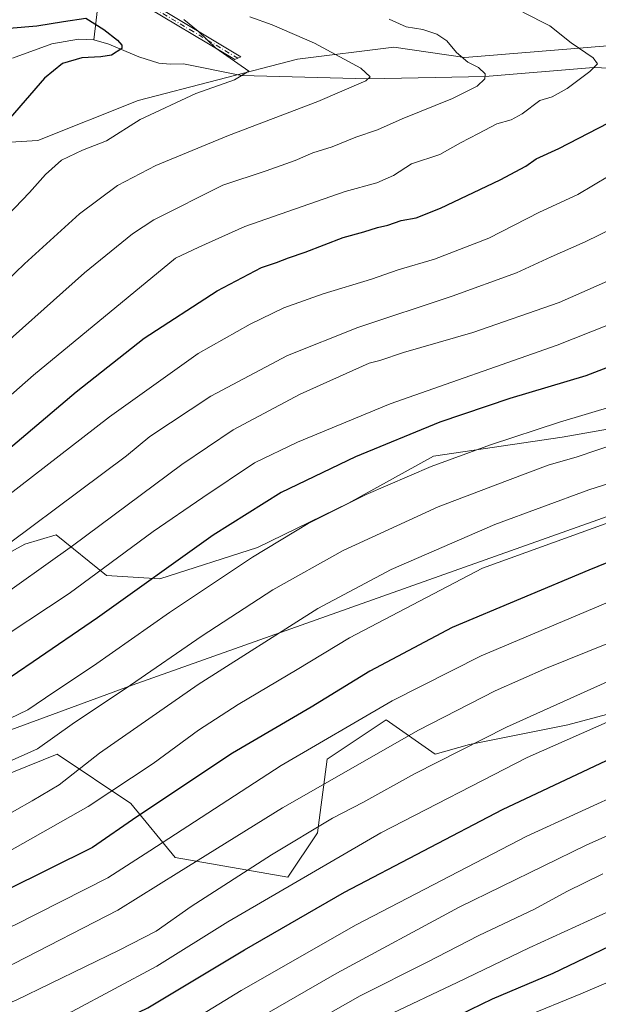
# Model space of a CAD drawing. Units: metres. Extents: x 644485 to 647935, y 4753086 to 4755472.
# Drawn here: x 646753 to 646909, y 4753756 to 4754021 of the extents above; entities that cross this region are included whole.
import ezdxf

# ---------------------------------------------------------------- set-up
doc = ezdxf.new("R2010")
doc.units = ezdxf.units.M
doc.header["$MEASUREMENT"] = 0
doc.linetypes.add('DGN Style 4', pattern=[2.6384748266838614, 1.318413404963828, -0.6592067024819142, 0.001648016756204785, -0.6592067024819142])
for name, color, linetype, lineweight in [('Arbolado forestal CxS', 92, 'Continuous', 0), ('Camino Cxs', 7, 'Continuous', 0), ('Camino eje', 30, 'DGN Style 4', 13), ('Corriente natural lineal', 142, 'Continuous', 13), ('Curva de nivel maestra', 30, 'Continuous', 30), ('Curva de nivel normal', 30, 'Continuous', 0), ('Municipio', 91, 'Continuous', 13), ('Municipio CxS', 4, 'Continuous', 0), ('Pastizal CxS', 92, 'Continuous', 0)]:
    doc.layers.add(name, color=color, linetype=linetype, lineweight=lineweight)

msp = doc.modelspace()

# ---------------------------------------------------------------- linework, layer by layer
at = {"layer": 'Arbolado forestal CxS', "color": 92, "linetype": 'Continuous', "lineweight": 0}
for points in [[(646928.5969000002, 4754016.006300001, 974.1435000000056), (646927.1120999996, 4754015.598300001, 973.8423999999941), (646873.2319, 4754011.169299999, 964.9118000000017), (646854.1162999999, 4754013.900699999, 962.9661000000051), (646828.1497, 4754010.756300001, 958.1619000000064), (646785.2222999996, 4753999.5953, 953.0348999999987), (646758.1624999996, 4753988.804099999, 951.6566000000021), (646723.9161, 4753986.737700001, 944.434699999998), (646718.7225000003, 4753997.265699999, 945.8613000000041), (646696.4867000004, 4753997.266100001, 949.2678000000016), (646678.5267000003, 4753981.8629, 945.8383000000031), (646678.4927000003, 4753973.6141, 941.9532999999938), (646666.1458999999, 4753930.7709, 942.1532000000008), (646650.0229000002, 4753913.8825, 947.2192000000069), (646621.8410999998, 4753896.713500001, 948.6662000000069), (646610.3132999997, 4753900.890699999, 945.1944999999978), (646586.1738999998, 4753914.6439, 935.6805000000023), (646511.1209000006, 4753933.517899999, 920.918399999995), (646420.7377000004, 4753942.2137, 918.8540000000067), (646409.6690999996, 4753954.024700001, 915.0586999999941), (646393.1706999998, 4753958.536900001, 910.6670000000014), (646382.3929000003, 4753955.255100001, 909.8040000000037), (646364.3448999999, 4753949.7597, 906.0676999999997), (646346.7991000004, 4753937.220100001, 902.8261000000057)], [(646927.1120999996, 4754015.598300001, 973.8423999999941), (646873.2319, 4754011.169299999, 964.9118000000017), (646854.1162999999, 4754013.900699999, 962.9661000000051), (646828.1497, 4754010.756300001, 958.1619000000064), (646785.2222999996, 4753999.5953, 953.0348999999987), (646758.1624999996, 4753988.804099999, 951.6566000000021), (646723.9161, 4753986.737700001, 944.434699999998), (646718.7225000003, 4753997.265699999, 945.8613000000041), (646696.4867000004, 4753997.266100001, 949.2678000000016), (646678.5267000003, 4753981.8629, 945.8383000000031), (646678.4927000003, 4753973.6141, 941.9532999999938), (646666.1458999999, 4753930.7709, 942.1532000000008), (646650.0229000002, 4753913.8825, 947.2192000000069), (646621.8410999998, 4753896.713500001, 948.6662000000069), (646610.3132999997, 4753900.890699999, 945.1944999999978), (646586.1738999998, 4753914.6439, 935.6805000000023), (646511.1209000006, 4753933.517899999, 920.918399999995), (646420.7377000004, 4753942.2137, 918.8540000000067)], [(646996.0075000003, 4753917.364700001, 1020.343399999998), (646984.6442999998, 4753913.326500001, 1019.395600000004), (646983.3393000001, 4753914.769099999, 1018.440000000002), (646952.0071, 4753918.1569, 1010.549499999994), (646899.5043000003, 4753908.842900001, 1005.785699999993), (646864.7846999997, 4753903.762900001, 1002.376900000003), (646841.9205, 4753891.061100001, 1003.665599999993), (646817.3627000004, 4753879.2061, 1003.095499999996), (646791.1111000003, 4753870.738500001, 999.1447000000045), (646776.7153000003, 4753871.5855, 994.5095000000002), (646763.1665000003, 4753882.594500001, 985.9562000000006), (646754.6983000003, 4753880.054099999, 984.5629999999946), (646736.0680999998, 4753869.892700001, 983.2231999999932), (646719.9781, 4753853.803500001, 987.0996000000014), (646698.8076999999, 4753843.642100001, 987.6150999999956), (646664.0878999997, 4753833.480900001, 985.1710000000021), (646636.1431, 4753836.022100001, 978.6875), (646613.2789000003, 4753831.7885, 977.4676000000036), (646581.0997000001, 4753822.474099999, 978.8470999999992), (646538.7588999998, 4753819.9345, 977.4897000000057), (646515.8945000004, 4753810.619899999, 980.3473999999987), (646505.7326999997, 4753801.3051, 983.3842000000004), (646509.9663000006, 4753786.0623, 990.588699999993), (646514.9589000001, 4753784.190099999, 992.1647999999988)], [(646736.0680999998, 4753869.892700001, 983.2231999999932), (646754.6983000003, 4753880.054099999, 984.5629999999946), (646763.1665000003, 4753882.594500001, 985.9562000000006), (646776.7153000003, 4753871.5855, 994.5095000000002), (646791.1111000003, 4753870.738500001, 999.1447000000045), (646817.3627000004, 4753879.2061, 1003.095499999996), (646841.9205, 4753891.061100001, 1003.665599999993), (646864.7846999997, 4753903.762900001, 1002.376900000003), (646899.5043000003, 4753908.842900001, 1005.785699999993), (646952.0071, 4753918.1569, 1010.549499999994)], [(646607.4841, 4753748.3893, 1018.867299999998), (646617.4638999999, 4753756.242900001, 1015.809999999998), (646648.3322999999, 4753758.6479, 1017.758300000001), (646662.8841000004, 4753761.293299999, 1018.7019), (646701.2484999998, 4753779.813100001, 1016.599000000002), (646717.1234999998, 4753785.1043, 1016.454199999993), (646735.6441000003, 4753797.0101, 1014.881800000003), (646743.5818999996, 4753815.5305, 1009.965200000006), (646763.4254999999, 4753823.467499999, 1010.639500000005), (646783.2686999999, 4753810.238100001, 1021.643800000005), (646795.1744999997, 4753795.686100001, 1031.493400000007), (646825.6009000001, 4753790.3939, 1042.623200000002), (646833.5384999998, 4753802.299699999, 1039.219500000007), (646836.1847000001, 4753822.143100001, 1031.130399999995), (646852.0597000001, 4753832.7259, 1030.984400000001), (646865.2884999998, 4753823.465500001, 1037.676399999997), (646874.5488999998, 4753826.111099999, 1038.590599999996), (646901.0066999998, 4753831.402100001, 1042.093299999993), (646920.8503000002, 4753836.693299999, 1044.017900000006)], [(646920.8503000002, 4753836.693299999, 1044.017900000006), (646901.0066999998, 4753831.402100001, 1042.093299999993), (646874.5488999998, 4753826.111099999, 1038.590599999996), (646865.2884999998, 4753823.465500001, 1037.676399999997), (646852.0597000001, 4753832.7259, 1030.984400000001), (646836.1847000001, 4753822.143100001, 1031.130399999995), (646833.5384999998, 4753802.299699999, 1039.219500000007), (646825.6009000001, 4753790.3939, 1042.623200000002), (646795.1744999997, 4753795.686100001, 1031.493400000007), (646783.2686999999, 4753810.238100001, 1021.643800000005), (646763.4254999999, 4753823.467499999, 1010.639500000005), (646743.5818999996, 4753815.5305, 1009.965200000006), (646735.6441000003, 4753797.0101, 1014.881800000003), (646717.1234999998, 4753785.1043, 1016.454199999993), (646701.2484999998, 4753779.813100001, 1016.599000000002), (646662.8841000004, 4753761.293299999, 1018.7019), (646648.3322999999, 4753758.6479, 1017.758300000001), (646617.4638999999, 4753756.242900001, 1015.809999999998)], [(646920.8503000002, 4753836.693299999, 1044.017900000006), (646901.0066999998, 4753831.402100001, 1042.093299999993), (646874.5488999998, 4753826.111099999, 1038.590599999996), (646865.2884999998, 4753823.465500001, 1037.676399999997), (646852.0597000001, 4753832.7259, 1030.984400000001), (646836.1847000001, 4753822.143100001, 1031.130399999995), (646833.5384999998, 4753802.299699999, 1039.219500000007), (646825.6009000001, 4753790.3939, 1042.623200000002), (646795.1744999997, 4753795.686100001, 1031.493400000007), (646783.2686999999, 4753810.238100001, 1021.643800000005), (646763.4254999999, 4753823.467499999, 1010.639500000005), (646743.5818999996, 4753815.5305, 1009.965200000006), (646735.6441000003, 4753797.0101, 1014.881800000003), (646717.1234999998, 4753785.1043, 1016.454199999993), (646701.2484999998, 4753779.813100001, 1016.599000000002), (646662.8841000004, 4753761.293299999, 1018.7019), (646648.3322999999, 4753758.6479, 1017.758300000001), (646617.4638999999, 4753756.242900001, 1015.809999999998)], [(646920.8503000002, 4753836.693299999, 1044.017900000006), (646901.0066999998, 4753831.402100001, 1042.093299999993), (646874.5488999998, 4753826.111099999, 1038.590599999996), (646865.2884999998, 4753823.465500001, 1037.676399999997), (646852.0597000001, 4753832.7259, 1030.984400000001), (646836.1847000001, 4753822.143100001, 1031.130399999995), (646833.5384999998, 4753802.299699999, 1039.219500000007), (646825.6009000001, 4753790.3939, 1042.623200000002), (646795.1744999997, 4753795.686100001, 1031.493400000007), (646783.2686999999, 4753810.238100001, 1021.643800000005), (646763.4254999999, 4753823.467499999, 1010.639500000005), (646743.5818999996, 4753815.5305, 1009.965200000006)]]:
    msp.add_polyline3d(points, dxfattribs=at)
at = {"layer": 'Camino Cxs', "color": 7, "linetype": 'Continuous', "lineweight": 0}
msp.add_polyline3d([(646788.8701, 4754025.670100001, 961.9113000000071), (646812.9200999998, 4754011.350099999, 962.013300000006), (646811.2801000001, 4754010.590100001, 961.093200000003), (646784.4001000002, 4754026.600099999, 961.0286000000051)], dxfattribs=at)
msp.add_polyline3d([(646788.8701, 4754025.670100001, 961.9113000000071), (646812.9200999998, 4754011.350099999, 962.013300000006), (646811.2801000001, 4754010.590100001, 961.093200000003), (646784.4001000002, 4754026.600099999, 961.0286000000051)], dxfattribs=at)
at = {"layer": 'Camino eje', "color": 30, "linetype": 'DGN Style 4', "lineweight": 13}
msp.add_polyline3d([(646812.1001000004, 4754010.970100001, 961.4285999999993), (646800.0751, 4754018.130100001, 966.343200000003), (646784.7901, 4754027.235099999, 961.5286000000051)], dxfattribs=at)
at = {"layer": 'Corriente natural lineal', "color": 142, "linetype": 'Continuous', "lineweight": 13, "extrusion": (-0.8239956879491113, -0.04576709540760263, 0.5647446141568968), "elevation": -749980.0271081568, "flags": 128}
msp.add_lwpolyline([(-4710847.774808907, 514380.0150098491), (-4710847.2080933, 514379.9301886847), (-4710831.350842986, 514374.9124109403)], dxfattribs=at)
at = {"layer": 'Corriente natural lineal', "color": 142, "linetype": 'Continuous', "lineweight": 13}
for points in [[(646773.2401000002, 4754015.890100001, 948.8052000000026), (646769.1801000005, 4754016.100099999, 948.7687000000006), (646761.9901000002, 4754014.8101, 948.8218000000053), (646751.4001000002, 4754011.020099999, 947.4568)], [(646940.0199999996, 4754007.145, 975.1144999999962), (646907.9900000002, 4754008.439999999, 969.7862000000023), (646878.7149999999, 4754006.055000001, 964.827099999995), (646847.1749999998, 4754005.4, 960.0831000000036), (646813.1050000006, 4754006.300000001, 954.7526999999973), (646797.4351000005, 4754009.4901, 952.890400000004), (646793.9501, 4754009.3301, 952.3797999999952), (646790.8400999998, 4754009.630100001, 951.8678000000073), (646785.4101, 4754011.3301, 950.6803999999975), (646777.2901, 4754014.7401, 949.525999999998), (646773.2401000002, 4754015.890100001, 948.8052000000026)]]:
    msp.add_polyline3d(points, dxfattribs=at)
at = {"layer": 'Curva de nivel maestra', "color": 30, "linetype": 'Continuous', "lineweight": 30, "flags": 128}
for points, elevation in [([(646750.5, 4754019.090100001), (646757.8700000001, 4754019.6801), (646765.0599999997, 4754020.880100001), (646771.1399999997, 4754021.7601), (646775.9900000002, 4754018.6601), (646779.6699999999, 4754015.8301), (646780.8300000001, 4754014.460100001), (646780.8200000003, 4754013.550100001), (646778.0099999999, 4754011.8201), (646775.1600000003, 4754011.340100001), (646770, 4754011.100099999), (646764.8200000003, 4754009.540100001), (646760, 4754005.550100001), (646746.5999999996, 4753990.220100001)], 950), ([(646748.5099999999, 4753904.1501), (646768.4900000002, 4753921.100099999), (646786.8600000005, 4753935.550100001), (646806.4800000006, 4753948.300100001), (646818.4500000002, 4753954.620100001), (646822.4900000002, 4753955.970100001), (646825.7400000002, 4753957.220100001), (646830.2300000006, 4753958.710100001), (646840.4500000002, 4753962.640100001), (646846.0700000003, 4753964.1801), (646849.7599999999, 4753965.4101), (646852.4800000006, 4753965.9901), (646856.0899999999, 4753967.2401), (646860.1399999997, 4753967.950099999), (646866.6900000004, 4753970.540100001), (646882.8099999997, 4753978.200099999), (646889.7000000002, 4753981.920100001), (646892.5099999999, 4753983.9001), (646898.5800000001, 4753986.620100001), (646912.0199999996, 4753993.550100001)], 975), ([(646923.8499999996, 4753932.3101), (646905.9000000004, 4753925.380100001), (646885.3600000005, 4753919.290100001), (646866.5599999997, 4753912.9101), (646843.7599999999, 4753903.5801), (646823.7999999998, 4753893.9801), (646805.4600000001, 4753882.5001), (646774.2800000003, 4753860.2301), (646756.9000000004, 4753848.340100001), (646748.4600000001, 4753842.6601), (646734.29, 4753836.0001), (646717.2199999997, 4753828.0801), (646707.9100000003, 4753825.2501), (646700.4600000001, 4753821.9901), (646687.9600000001, 4753815.0601), (646667.0800000001, 4753805.5601), (646650.5499999998, 4753798.590100001), (646636.0700000003, 4753793.640100001), (646610.8499999996, 4753787.9001), (646561.3600000005, 4753778.5001), (646515.1100000005, 4753768.590100001), (646493.4900000002, 4753761.0601), (646473.4000000004, 4753750.8101), (646450.4000000004, 4753735.7501)], 1000), ([(646977.2300000006, 4753901.770099999), (646906.7100000001, 4753873.100099999), (646869.8700000001, 4753857.640100001), (646847.6500000004, 4753845.850099999), (646831.8300000001, 4753836.1601), (646810.6399999997, 4753823.7301), (646784.8399999999, 4753806.600099999), (646772.8899999997, 4753798.390100001), (646749.5499999998, 4753786.7401), (646709.2000000002, 4753768.770099999), (646678.9400000004, 4753757.100099999), (646655.8300000001, 4753750.290100001), (646638.4000000004, 4753746.220100001), (646569.8499999996, 4753732.6601), (646539.6399999997, 4753726.300100001), (646524.9500000002, 4753722.140100001), (646511.1600000003, 4753717.1601), (646492.6500000004, 4753708.350099999), (646474.75, 4753697.5801), (646461.6600000003, 4753688.590100001), (646410.7599999999, 4753650.3101)], 1025), ([(646454.8799999999, 4753626.550100001), (646478.8399999999, 4753647.220100001), (646492.0899999999, 4753657.2501), (646504.7699999996, 4753664.890100001), (646526.0700000003, 4753675.420100001), (646545.0700000003, 4753682.210100001), (646575.7400000002, 4753689.7501), (646614.9100000003, 4753697.3301), (646650.54, 4753704.6601), (646682.3099999997, 4753712.5601), (646715.1699999999, 4753723.6501), (646756.7400000002, 4753740.1601), (646787.8700000001, 4753755.170100001), (646813.9199999999, 4753770.8101), (646840.8700000001, 4753786.3301), (646883.4000000004, 4753808.540100001), (646919.0700000003, 4753825.370100001)], 1050), ([(646916.5, 4753773.7301), (646896.9600000001, 4753764.440099999), (646880.5999999996, 4753757.5101), (646865.8399999999, 4753750.3201)], 1075)]:
    msp.add_lwpolyline(points, dxfattribs=dict(at, elevation=elevation))
at = {"layer": 'Curva de nivel normal', "color": 30, "linetype": 'Continuous', "lineweight": 0, "flags": 128}
for points, elevation in [([(646888.9299999997, 4754023.41), (646896.2199999997, 4754019.699999999), (646901.9500000002, 4754015.100000001), (646907.8300000001, 4754011.109999999), (646909.04, 4754009.480000001), (646906.9400000004, 4754007.4), (646900.8399999999, 4754002.800000001), (646896.8200000003, 4754000.539999999), (646893.5099999999, 4753999.539999999), (646888.7400000002, 4753995.99), (646885.7400000002, 4753994.380000001), (646881.8799999999, 4753993.279999999), (646876.9900000002, 4753990.65), (646872.0800000001, 4753988.15), (646866.54, 4753985.060000001), (646858.9400000004, 4753982.560000001), (646854.0199999996, 4753979.41), (646849.54, 4753977.41), (646841.0199999996, 4753975.060000001), (646813.9800000006, 4753965.640000001), (646801.5800000001, 4753960.07), (646795.2800000003, 4753957.130000001), (646757.0599999997, 4753925.550000001), (646741.8700000001, 4753912.289999999)], 970), ([(646732.7100000001, 4753934.560000001), (646754.5499999998, 4753955.600000001), (646769.4400000004, 4753969.050000001), (646779.7000000002, 4753976.710000001), (646790, 4753982.09), (646809.5999999996, 4753990.16), (646833.6200000001, 4753999.27), (646846.6100000005, 4754004.890000001), (646847.7400000002, 4754005.91), (646845.2699999996, 4754008.26), (646832.7100000001, 4754015.039999999), (646821.2999999998, 4754019.970000001), (646815.3300000001, 4754022.140000001)], 960), ([(646743.0700000003, 4753928.52), (646770.75, 4753953.119999999), (646783.7300000006, 4753963.680000001), (646789.4699999997, 4753967.449999999), (646808.0899999999, 4753976.74), (646819.7599999999, 4753980.66), (646827.5, 4753983.4), (646832.29, 4753985.460000001), (646837.5199999996, 4753987.100000001), (646843.9299999997, 4753989.74), (646849.7400000002, 4753991.640000001), (646856.4000000004, 4753994.65), (646869.9100000003, 4754000.100000001), (646876.5899999999, 4754003.42), (646878.6900000004, 4754005.380000001), (646878.7400000002, 4754006.730000001), (646876.9699999997, 4754008.449999999), (646874.0800000001, 4754009.890000001), (646871.0300000003, 4754012.51), (646868.4600000001, 4754015.609999999), (646865.7599999999, 4754017.460000001), (646861.9699999997, 4754018.689999999), (646857.4500000002, 4754019.439999999), (646852.8600000005, 4754021.529999999)], 965), ([(646747.8799999999, 4753966.430000001), (646755.9800000006, 4753974.800000001), (646760.25, 4753979.67), (646764.5599999997, 4753983.529999999), (646770.1799999997, 4753986.24), (646776.7000000002, 4753988.74), (646785.8099999997, 4753994.430000001), (646800.7400000002, 4754001.5), (646811.1500000004, 4754005.140000001), (646815.0599999997, 4754007.460000001), (646806.1699999999, 4754013.710000001), (646801.4100000003, 4754018.24), (646797.5700000003, 4754021.380000001)], 955), ([(646735.9299999997, 4753882.24), (646777.4600000001, 4753914.33), (646801.4199999999, 4753931.380000001), (646815.3899999997, 4753939.33), (646824.4800000006, 4753943.699999999), (646835.0700000003, 4753947.529999999), (646848.1299999999, 4753951.439999999), (646855.3200000003, 4753953.949999999), (646865.1299999999, 4753956.82), (646879.7400000002, 4753962.480000001), (646893.4000000004, 4753969.52), (646903.6900000004, 4753974.279999999), (646912.2100000001, 4753979.32)], 980), ([(646737.7300000006, 4753870.810000001), (646782.0700000003, 4753903.9), (646788.4100000003, 4753909.07), (646804.79, 4753919.960000001), (646825.4400000004, 4753930.869999999), (646844.4000000004, 4753938.4), (646869.8499999996, 4753946.84), (646887.2000000002, 4753953.17), (646896.5199999996, 4753957.430000001), (646905.7400000002, 4753961.460000001), (646913.4000000004, 4753965.26)], 985), ([(646745.2699999996, 4753863.84), (646767.5599999997, 4753879.630000001), (646797.0199999996, 4753901.550000001), (646810.7999999998, 4753910.880000001), (646828.9000000004, 4753920.480000001), (646847.4600000001, 4753928.82), (646850.3399999999, 4753929.560000001), (646856.7400000002, 4753931.66), (646875.4000000004, 4753937.09), (646898.7400000002, 4753945.15), (646914.7400000002, 4753952.24)], 990), ([(646744.5, 4753852.189999999), (646766.5899999999, 4753866.779999999), (646789.3099999997, 4753883.460000001), (646802.6900000004, 4753892.59), (646816.5800000001, 4753902.01), (646828.1600000003, 4753907.5), (646853.1600000003, 4753917.850000001), (646898.1799999997, 4753933.65), (646920.5800000001, 4753942.58)], 995), ([(646499.8200000003, 4753753.140000001), (646521.5999999996, 4753760.550000001), (646552.2999999998, 4753767.119999999), (646614.4800000006, 4753778.65), (646647.4699999997, 4753786.24), (646666.1900000004, 4753793.16), (646684.0099999999, 4753801.359999999), (646699.8099999997, 4753807.949999999), (646710.1699999999, 4753812.060000001), (646718.2599999999, 4753816.970000001), (646724.6200000001, 4753821.17), (646738.4500000002, 4753828.119999999), (646748.1799999997, 4753831.939999999), (646755.4800000006, 4753835.4), (646762.4699999997, 4753840.230000001), (646773.1600000003, 4753847.32), (646793.6600000003, 4753861.630000001), (646816.0199999996, 4753876.550000001), (646831.0800000001, 4753885.600000001), (646846.6600000003, 4753893.439999999), (646864.2400000002, 4753901), (646880.1500000004, 4753906.789999999), (646898.79, 4753912.930000001), (646913.5099999999, 4753917.300000001)], 1005), ([(646749.4400000004, 4753821.029999999), (646758.0800000001, 4753824.9), (646767.4800000006, 4753831.600000001), (646783.1399999997, 4753842.119999999), (646802.4600000001, 4753855.350000001), (646821.5, 4753867.75), (646840.4600000001, 4753878.34), (646866.04, 4753890.16), (646884.7599999999, 4753897.230000001), (646895.75, 4753901.33), (646903.5199999996, 4753903.58), (646908.8600000005, 4753905.34), (646919.8499999996, 4753908.930000001)], 1010), ([(646448.3200000003, 4753700.800000001), (646469.7100000001, 4753715.130000001), (646491.0700000003, 4753727.810000001), (646506.4000000004, 4753735.230000001), (646517.2400000002, 4753738.810000001), (646538.4199999999, 4753744.25), (646560.9199999999, 4753749.15), (646597.5899999999, 4753756.180000001), (646647.7100000001, 4753767.34), (646674.0700000003, 4753774.92), (646718.0700000003, 4753791.939999999), (646747.0800000001, 4753805.51), (646756.6399999997, 4753810.949999999), (646763.9400000004, 4753815.230000001), (646774.8300000001, 4753823.75), (646801.4299999997, 4753842.24), (646833.6900000004, 4753862.710000001), (646853.4000000004, 4753873.230000001), (646881.4000000004, 4753885.4), (646906.7100000001, 4753894.66), (646922.2800000003, 4753899.65)], 1015), ([(646430.0599999997, 4753676.550000001), (646458.8200000003, 4753697.550000001), (646482.6500000004, 4753713), (646503.7800000003, 4753723.640000001), (646526.2100000001, 4753731.470000001), (646564.7800000003, 4753740.59), (646622.6100000005, 4753751.630000001), (646649.1900000004, 4753757.210000001), (646660.6600000003, 4753760.289999999), (646677.9199999999, 4753766.359999999), (646714.8700000001, 4753780.880000001), (646749.4000000004, 4753796.730000001), (646771.79, 4753809.369999999), (646789.2699999996, 4753821.01), (646801.4500000002, 4753829.939999999), (646812.1500000004, 4753836.91), (646828.04, 4753846.289999999), (646842.1500000004, 4753854.83), (646878.0700000003, 4753873.600000001), (646927.0099999999, 4753891.27)], 1020), ([(646951.4500000002, 4753869.300000001), (646895.2699999996, 4753846.65), (646881.4500000002, 4753840.539999999), (646860.79, 4753829.939999999), (646824.1600000003, 4753809.060000001), (646796.1900000004, 4753791.66), (646779.79, 4753781.449999999), (646751.8099999997, 4753767.119999999), (646734.4000000004, 4753759.34), (646717.0700000003, 4753752.039999999), (646683.0800000001, 4753739.699999999), (646650.7800000003, 4753730.82), (646604.4199999999, 4753721.230000001), (646569.0700000003, 4753714.5), (646538.4000000004, 4753707.51), (646524.04, 4753703.4), (646512.4000000004, 4753698.619999999), (646493.7400000002, 4753689.15), (646473.7400000002, 4753676.949999999), (646457.5199999996, 4753665.17), (646433.54, 4753645.869999999)], 1035), ([(646434.7100000001, 4753658.220000001), (646468.29, 4753682.880000001), (646492.0099999999, 4753698.050000001), (646504.4600000001, 4753704.57), (646518.5199999996, 4753710.230000001), (646543.7699999996, 4753717.83), (646575.2400000002, 4753724.779999999), (646602.0999999996, 4753729.720000001), (646642.9100000003, 4753738.07), (646677.6100000005, 4753747.430000001), (646715.2199999997, 4753761.27), (646751.9400000004, 4753777.439999999), (646777.0700000003, 4753790.180000001), (646788.4000000004, 4753797.439999999), (646800.4000000004, 4753805.24), (646823.7400000002, 4753820.430000001), (646853.7199999997, 4753837.880000001), (646877.6900000004, 4753849.980000001), (646914.0599999997, 4753865.34)], 1030), ([(646919.8499999996, 4753846.630000001), (646884.4900000002, 4753830.77), (646859.7400000002, 4753818.180000001), (646845.7599999999, 4753810.51), (646837.5800000001, 4753806.220000001), (646821.1299999999, 4753796.359999999), (646799.5199999996, 4753782.439999999), (646790.0700000003, 4753775.810000001), (646780.0700000003, 4753770.720000001), (646752.3300000001, 4753757.210000001), (646717.1200000001, 4753742.630000001), (646694.6699999999, 4753734.310000001), (646675.8399999999, 4753728.52), (646646.4800000006, 4753721.34), (646609.1699999999, 4753713.710000001), (646579.0700000003, 4753708.029999999), (646543.4000000004, 4753699.84), (646519.4000000004, 4753692.02), (646504.5499999998, 4753685.560000001), (646491.6500000004, 4753678.4), (646471.5499999998, 4753664.230000001), (646442.04, 4753640.49)], 1040), ([(646927.0700000003, 4753838.9), (646890.0700000003, 4753822.550000001), (646850.6699999999, 4753802.279999999), (646809.3600000005, 4753778.300000001), (646790.2199999997, 4753766.42), (646767.4000000004, 4753754.180000001), (646748.4000000004, 4753745.689999999), (646714.9199999999, 4753732.680000001), (646682.1399999997, 4753721.439999999), (646650.2599999999, 4753713.359999999), (646609.2999999998, 4753705.130000001), (646582.9800000006, 4753700.199999999), (646553.2000000002, 4753693.380000001), (646526.7999999998, 4753685.34), (646505.3899999997, 4753675.59), (646485.9299999997, 4753663.560000001), (646460.1100000005, 4753643.25), (646434.8099999997, 4753621.220000001)], 1045), ([(646438.1500000004, 4753597.75), (646462.0499999998, 4753620.859999999), (646482.04, 4753638.52), (646495.79, 4753648.880000001), (646511.7000000002, 4753658.49), (646525.3099999997, 4753665.550000001), (646537.7100000001, 4753670.33), (646555.1200000001, 4753675.710000001), (646582.6299999999, 4753682.189999999), (646610.5800000001, 4753687.52), (646638.8200000003, 4753693.460000001), (646657.4100000003, 4753697.279999999), (646681.2400000002, 4753703.26), (646709.1799999997, 4753712.449999999), (646751.5199999996, 4753728.439999999), (646776.5199999996, 4753738.880000001), (646791.7400000002, 4753746.84), (646812.9699999997, 4753759.800000001), (646844.0099999999, 4753777.560000001), (646890, 4753801.359999999), (646931.2000000002, 4753820.25)], 1055), ([(646437.3899999997, 4753583.460000001), (646457.9000000004, 4753604.689999999), (646477.0800000001, 4753622.65), (646491.6600000003, 4753634.980000001), (646504.2000000002, 4753643.859999999), (646519.4500000002, 4753652.75), (646533.7599999999, 4753659.480000001), (646552.4299999997, 4753665.720000001), (646581.0599999997, 4753672.960000001), (646616.6699999999, 4753680.199999999), (646679.4500000002, 4753694.710000001), (646697.2599999999, 4753699.84), (646725.3600000005, 4753709.550000001), (646759.1799999997, 4753722.480000001), (646778.4299999997, 4753730.439999999), (646795.7400000002, 4753739.67), (646838.7400000002, 4753764.539999999), (646871.7400000002, 4753782.300000001), (646905.9600000001, 4753798.949999999), (646938.7100000001, 4753813.480000001)], 1060), ([(646852.2699999996, 4753753.039999999), (646871.2100000001, 4753762), (646890.5999999996, 4753771.32), (646944.0700000003, 4753795.710000001)], 1070), ([(646821.3200000003, 4753744.960000001), (646845.0599999997, 4753758.359999999), (646862.9800000006, 4753767.380000001), (646877.0199999996, 4753774.680000001), (646892.0700000003, 4753781.779999999), (646900.7400000002, 4753786.5), (646910.5, 4753791.289999999)], 1065), ([(646889.1699999999, 4753752.600000001), (646904.5199999996, 4753758.9), (646940.0700000003, 4753774.109999999)], 1080)]:
    msp.add_lwpolyline(points, dxfattribs=dict(at, elevation=elevation))
at = {"layer": 'Municipio', "color": 91, "linetype": 'Continuous', "lineweight": 13, "flags": 128}
msp.add_lwpolyline([(646435.3400000001, 4753756.796000001), (646463.0230000013, 4753775.242000002), (646516.6000000001, 4753784.563), (646524.557000001, 4753786.427000001), (646526.1100000007, 4753786.790999998), (646541.4550000014, 4753789.951000002), (646559.0840000014, 4753793.508999998), (646583.9510000015, 4753797.244000001), (646602.726000001, 4753800.428000002), (646615.4500000009, 4753802.909000001), (646623.0190000006, 4753804.384999999), (646643.3370000008, 4753804.783000002), (646658.5550000003, 4753807.942), (646677.0730000011, 4753811.379000003), (646697.995, 4753816.229), (646714.8600000006, 4753820.035000003), (646734.5120000021, 4753824.751000001), (646749.2120000008, 4753829.430000001), (646783.6000000014, 4753842.051000001), (646995.9500000002, 4753917.440000001)], dxfattribs=at)
msp.add_lwpolyline([(646435.3400000001, 4753756.796000001), (646463.0230000013, 4753775.242000002), (646516.6000000001, 4753784.563), (646524.557000001, 4753786.427000001), (646526.1100000007, 4753786.790999998), (646541.4550000014, 4753789.951000002), (646559.0840000014, 4753793.508999998), (646583.9510000015, 4753797.244000001), (646602.726000001, 4753800.428000002), (646615.4500000009, 4753802.909000001), (646623.0190000006, 4753804.384999999), (646643.3370000008, 4753804.783000002), (646658.5550000003, 4753807.942), (646677.0730000011, 4753811.379000003), (646697.995, 4753816.229), (646714.8600000006, 4753820.035000003), (646734.5120000021, 4753824.751000001), (646749.2120000008, 4753829.430000001), (646783.6000000014, 4753842.051000001), (646995.9500000002, 4753917.440000001)], dxfattribs=at)
at = {"layer": 'Municipio CxS', "color": 4, "linetype": 'Continuous', "lineweight": 0, "flags": 128}
for points in [[(646435.3399999995, 4753756.796), (646463.0230000007, 4753775.242000001), (646516.5999999995, 4753784.562999999), (646524.5570000004, 4753786.427), (646526.1100000001, 4753786.790999999), (646541.4550000008, 4753789.951), (646559.0840000008, 4753793.508999999), (646583.9510000009, 4753797.244), (646602.7260000004, 4753800.428), (646615.4500000003, 4753802.909), (646623.0189999999, 4753804.385), (646643.3370000002, 4753804.783000001), (646658.5549999997, 4753807.942), (646677.0730000006, 4753811.379000002), (646697.9949999994, 4753816.228999999), (646714.86, 4753820.035000001), (646734.5119999994, 4753824.751), (646749.2120000002, 4753829.430000001), (646783.5999999986, 4753842.051), (646995.9499999997, 4753917.439999999)], [(646995.9499999997, 4753917.439999999), (646783.5999999986, 4753842.051), (646749.2120000002, 4753829.430000001), (646734.5119999994, 4753824.751), (646714.86, 4753820.035000001), (646697.9949999994, 4753816.228999999), (646677.0730000006, 4753811.379000002), (646658.5549999997, 4753807.942), (646643.3370000002, 4753804.783000001), (646623.0189999999, 4753804.385), (646615.4500000003, 4753802.909), (646602.7260000004, 4753800.428), (646583.9510000009, 4753797.244), (646559.0840000008, 4753793.508999999), (646541.4550000008, 4753789.951), (646526.1100000001, 4753786.790999999), (646524.5570000004, 4753786.427), (646516.5999999995, 4753784.562999999), (646463.0230000007, 4753775.242000001), (646435.3399999995, 4753756.796)]]:
    msp.add_lwpolyline(points, dxfattribs=at)
at = {"layer": 'Pastizal CxS', "color": 92, "linetype": 'Continuous', "lineweight": 0}
for points in [[(646928.5969000002, 4754016.006300001, 974.1435000000056), (646927.1120999996, 4754015.598300001, 973.8423999999941), (646873.2319, 4754011.169299999, 964.9118000000017), (646854.1162999999, 4754013.900699999, 962.9661000000051), (646828.1497, 4754010.756300001, 958.1619000000064), (646785.2222999996, 4753999.5953, 953.0348999999987), (646758.1624999996, 4753988.804099999, 951.6566000000021), (646723.9161, 4753986.737700001, 944.434699999998), (646718.7225000003, 4753997.265699999, 945.8613000000041), (646696.4867000004, 4753997.266100001, 949.2678000000016), (646678.5267000003, 4753981.8629, 945.8383000000031), (646678.4927000003, 4753973.6141, 941.9532999999938), (646666.1458999999, 4753930.7709, 942.1532000000008), (646650.0229000002, 4753913.8825, 947.2192000000069), (646621.8410999998, 4753896.713500001, 948.6662000000069), (646610.3132999997, 4753900.890699999, 945.1944999999978), (646586.1738999998, 4753914.6439, 935.6805000000023), (646511.1209000006, 4753933.517899999, 920.918399999995), (646420.7377000004, 4753942.2137, 918.8540000000067), (646409.6690999996, 4753954.024700001, 915.0586999999941), (646393.1706999998, 4753958.536900001, 910.6670000000014), (646382.3929000003, 4753955.255100001, 909.8040000000037), (646364.3448999999, 4753949.7597, 906.0676999999997), (646346.7991000004, 4753937.220100001, 902.8261000000057)], [(646420.7377000004, 4753942.2137, 918.8540000000067), (646511.1209000006, 4753933.517899999, 920.918399999995), (646586.1738999998, 4753914.6439, 935.6805000000023), (646610.3132999997, 4753900.890699999, 945.1944999999978), (646621.8410999998, 4753896.713500001, 948.6662000000069), (646650.0229000002, 4753913.8825, 947.2192000000069), (646666.1458999999, 4753930.7709, 942.1532000000008), (646678.4927000003, 4753973.6141, 941.9532999999938), (646678.5267000003, 4753981.8629, 945.8383000000031), (646696.4867000004, 4753997.266100001, 949.2678000000016), (646718.7225000003, 4753997.265699999, 945.8613000000041), (646723.9161, 4753986.737700001, 944.434699999998), (646758.1624999996, 4753988.804099999, 951.6566000000021), (646785.2222999996, 4753999.5953, 953.0348999999987), (646828.1497, 4754010.756300001, 958.1619000000064), (646854.1162999999, 4754013.900699999, 962.9661000000051), (646873.2319, 4754011.169299999, 964.9118000000017), (646927.1120999996, 4754015.598300001, 973.8423999999941)], [(646952.0071, 4753918.1569, 1010.549499999994), (646899.5043000003, 4753908.842900001, 1005.785699999993), (646864.7846999997, 4753903.762900001, 1002.376900000003), (646841.9205, 4753891.061100001, 1003.665599999993), (646817.3627000004, 4753879.2061, 1003.095499999996), (646791.1111000003, 4753870.738500001, 999.1447000000045), (646776.7153000003, 4753871.5855, 994.5095000000002), (646763.1665000003, 4753882.594500001, 985.9562000000006), (646754.6983000003, 4753880.054099999, 984.5629999999946), (646736.0680999998, 4753869.892700001, 983.2231999999932), (646719.9781, 4753853.803500001, 987.0996000000014), (646698.8076999999, 4753843.642100001, 987.6150999999956), (646664.0878999997, 4753833.480900001, 985.1710000000021), (646636.1431, 4753836.022100001, 978.6875), (646613.2789000003, 4753831.7885, 977.4676000000036), (646581.0997000001, 4753822.474099999, 978.8470999999992), (646538.7588999998, 4753819.9345, 977.4897000000057), (646515.8945000004, 4753810.619899999, 980.3473999999987), (646505.7326999997, 4753801.3051, 983.3842000000004), (646509.9663000006, 4753786.0623, 990.588699999993), (646514.9589000001, 4753784.190099999, 992.1647999999988), (646463.0843000002, 4753775.1677, 986.6165000000037), (646444.0132999998, 4753762.4573, 986.1943000000028)], [(646996.0075000003, 4753917.364700001, 1020.343399999998), (646984.6442999998, 4753913.326500001, 1019.395600000004), (646983.3393000001, 4753914.769099999, 1018.440000000002), (646952.0071, 4753918.1569, 1010.549499999994), (646899.5043000003, 4753908.842900001, 1005.785699999993), (646864.7846999997, 4753903.762900001, 1002.376900000003), (646841.9205, 4753891.061100001, 1003.665599999993), (646817.3627000004, 4753879.2061, 1003.095499999996), (646791.1111000003, 4753870.738500001, 999.1447000000045), (646776.7153000003, 4753871.5855, 994.5095000000002), (646763.1665000003, 4753882.594500001, 985.9562000000006), (646754.6983000003, 4753880.054099999, 984.5629999999946), (646736.0680999998, 4753869.892700001, 983.2231999999932), (646719.9781, 4753853.803500001, 987.0996000000014), (646698.8076999999, 4753843.642100001, 987.6150999999956), (646664.0878999997, 4753833.480900001, 985.1710000000021), (646636.1431, 4753836.022100001, 978.6875), (646613.2789000003, 4753831.7885, 977.4676000000036), (646581.0997000001, 4753822.474099999, 978.8470999999992), (646538.7588999998, 4753819.9345, 977.4897000000057), (646515.8945000004, 4753810.619899999, 980.3473999999987), (646505.7326999997, 4753801.3051, 983.3842000000004), (646509.9663000006, 4753786.0623, 990.588699999993), (646514.9589000001, 4753784.190099999, 992.1647999999988)]]:
    msp.add_polyline3d(points, dxfattribs=at)

doc.saveas('drawing.dxf')
